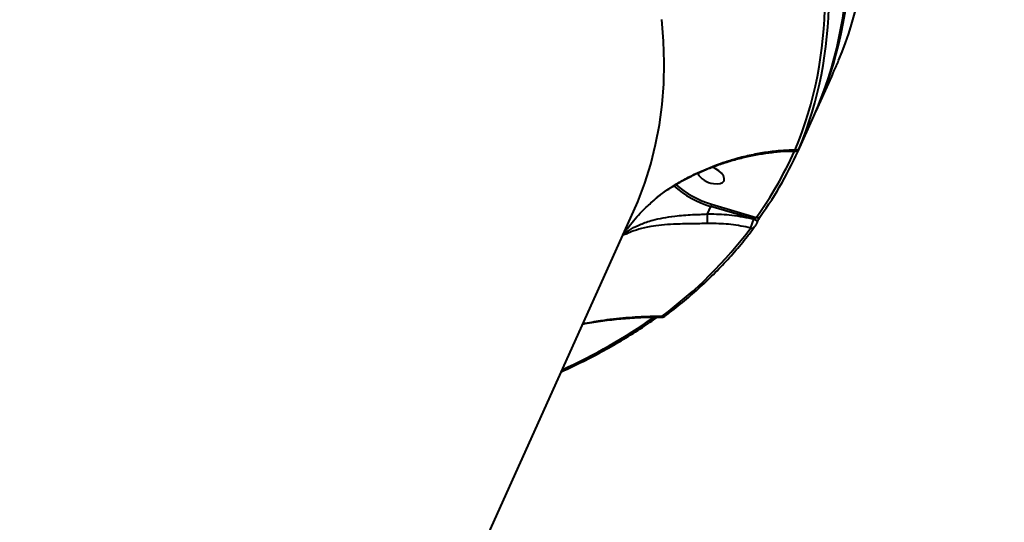
# Model space of a CAD drawing. Units: millimetres. Extents: x -149 to 14959, y -4104 to 12799.
# Drawn here: x 4913 to 5212, y 3858 to 4010 of the extents above; entities that cross this region are included whole.
import ezdxf

# ---------------------------------------------------------------- set-up
doc = ezdxf.new("R2010")
doc.units = ezdxf.units.MM
doc.layers.add('DiKom', color=7, linetype='Continuous')
doc.styles.add('style1', font='arial.ttf', dxfattribs={"width": 0.8})
doc.dimstyles.new('1-50', dxfattribs={"dimtxt": 400, "dimasz": 200, "dimexe": 100, "dimexo": 0, "dimgap": 200, "dimtad": 1, "dimtxsty": 'style1', "dimcen": 200, "dimclrd": 7, "dimclre": 7, "dimclrt": 7, "dimadec": 1, "dimazin": 2, "dimtfac": 1, "dimtmove": 0, "dimatfit": 2, "dimfxl": 0, "dimlwd": 25, "dimlwe": 18, "dimarcsym": 0})

# ---------------------------------------------------------------- blocks, each defined once
blk = doc.blocks.new('*D3')
at = {"layer": 'Defpoints', "color": 0, "linetype": 'Continuous', "transparency": 16777216}
for p in [(4500.18, 6801.71), (10165.42, -683.35), (13380, -683.35)]:
    blk.add_point(p, dxfattribs=at)
at = {"layer": 'DiKom', "color": 7, "linetype": 'Continuous', "lineweight": 18, "transparency": 16777216}
for p, q in [((4500.18, 6801.71), (13480, 6801.71)), ((10165.42, -683.35), (13480, -683.35))]:
    blk.add_line(p, q, dxfattribs=at)
at = {"layer": 'DiKom', "color": 7, "linetype": 'Continuous', "lineweight": 25, "transparency": 16777216}
blk.add_line((13380, 6401.71), (13380, -283.35), dxfattribs=at)
at = {"layer": 'DiKom', "color": 7, "linetype": 'Continuous', "transparency": 16777216}
for points in [[(13313.33, 6401.71), (13446.67, 6401.71), (13380, 6801.71)], [(13313.33, -283.35), (13446.67, -283.35), (13380, -683.35)]]:
    blk.add_solid(points, dxfattribs=at)
at = {"layer": 'DiKom', "color": 7, "linetype": 'Continuous', "lineweight": 40, "transparency": 16777216, "insert": (12840.48, 2720), "char_height": 400, "attachment_point": 5, "rotation": 90, "style": 'style1'}
blk.add_mtext('{\\fArial|b1|i0|c204|p34;\\H2.25x;7500}', dxfattribs=at)
blk = doc.blocks.new('*D6')
at = {"layer": 'Defpoints', "color": 0, "transparency": 16777216}
for p in [(3965.23, 8588.5), (11051.2, -2225.02), (14859, -2225.02)]:
    blk.add_point(p, dxfattribs=at)
at = {"layer": 'DiKom', "color": 7, "lineweight": 18, "transparency": 16777216}
for p, q in [((3965.23, 8588.5), (14959, 8588.5)), ((11051.2, -2225.02), (14959, -2225.02))]:
    blk.add_line(p, q, dxfattribs=at)
at = {"layer": 'DiKom', "color": 7, "lineweight": 25, "transparency": 16777216}
blk.add_line((14859, 8188.5), (14859, -1825.02), dxfattribs=at)
at = {"layer": 'DiKom', "color": 7, "transparency": 16777216}
for points in [[(14792.33, 8188.5), (14925.67, 8188.5), (14859, 8588.5)], [(14792.33, -1825.02), (14925.67, -1825.02), (14859, -2225.02)]]:
    blk.add_solid(points, dxfattribs=at)
at = {"layer": 'DiKom', "color": 7, "lineweight": 200, "transparency": 16777216, "insert": (14319.18, 2672.5), "char_height": 400, "attachment_point": 5, "rotation": 90, "style": 'style1'}
blk.add_mtext('{\\fArial|b1|i0|c204|p34;\\H2.25x;10800}', dxfattribs=at)

msp = doc.modelspace()

# ---------------------------------------------------------------- linework, layer by layer
at = {"layer": 'DiKom', "color": 7, "linetype": 'Continuous', "lineweight": 40}
for p, q in [((5160.894, 3996.31), (5160.93, 3996.391)), ((5160.896, 3996.315), (5160.933, 3996.396)), ((5159.401, 3992.935), (5159.989, 3994.261)), ((5154.652, 3982.397), (5159.401, 3992.935)), ((5149.199, 3970.298), (5153.948, 3980.836)), ((5149.617, 3971.29), (5149.653, 3971.371)), ((5149.619, 3971.296), (5149.656, 3971.377)), ((5149.769, 3971.597), (5149.804, 3971.664)), ((4991.854, 3713.661), (5099.27, 3951.997)), ((5121.736, 3951.24), (5122.775, 3953.546)), ((5135.827, 3949.706), (5122.775, 3953.546)), ((5122.938, 3954.217), (5136.528, 3950.218)), ((5121.734, 3951.234), (5121.736, 3951.24)), ((5135.815, 3949.681), (5135.827, 3949.706)), ((5136.757, 3948.709), (5136.729, 3948.66)), ((5096.631, 3945.632), (5096.649, 3945.664))]:
    msp.add_line(p, q, dxfattribs=at)
at = {"layer": 'DiKom', "color": 7, "linetype": 'Continuous', "lineweight": 40, "flags": 128}
for points in [[(5099.27, 3951.997), (5100.54, 3954.937), (5102.678, 3960.574), (5104.489, 3966.348), (5105.971, 3972.256), (5107.123, 3978.29), (5107.943, 3984.446), (5108.432, 3990.718), (5108.588, 3997.1), (5108.411, 4003.586), (5107.902, 4010.17)], [(5123.519, 3960.437), (5124.643, 3960.332), (5125.602, 3960.456), (5126.32, 3960.796), (5126.739, 3961.328), (5126.824, 3962.006), (5126.569, 3962.777), (5125.994, 3963.578), (5125.146, 3964.343), (5124.094, 3965.012), (5123.169, 3965.437)], [(5135.815, 3949.681), (5136.041, 3949.598), (5136.255, 3949.488), (5136.445, 3949.355), (5136.6, 3949.209), (5136.711, 3949.058), (5136.771, 3948.911), (5136.777, 3948.775), (5136.757, 3948.709)], [(5135.827, 3949.706), (5136.052, 3949.624), (5136.266, 3949.513), (5136.457, 3949.381), (5136.612, 3949.235), (5136.723, 3949.084), (5136.783, 3948.936), (5136.789, 3948.801), (5136.74, 3948.686)]]:
    msp.add_lwpolyline(points, dxfattribs=at)
at = {"layer": 'DiKom', "color": 7, "linetype": 'Continuous', "lineweight": 40}
for centre, radius, start, end in [((5050.944, 4043.308), 119.598, 337.58641, 359.92455), ((5044.976, 4029.179), 119.214, 336.07673, 0.03955), ((5046.002, 4030.696), 118.897, 335.62037, 0.37462), ((5037.966, 4016.175), 119.355, 337.60866, 359.94425), ((5038.92, 4016.68), 119.619, 337.60865, 359.94419), ((5044.673, 4016.532), 113.292, 324.17272, 335.90911), ((5045.733, 4016.986), 113.511, 324.17149, 336.4675), ((5148.702, 3971.56), 0.932, 245.9067, 331.33977), ((5124.41, 3967.179), 6.8, 212.10634, 262.47203), ((5131.106, 3981.999), 29.647, 228.59046, 253.67977), ((5131.039, 3981.85), 28.796, 228.86608, 253.66149), ((5136.995, 3950.96), 0.877, 237.85873, 331.40011), ((5030.652, 4024.935), 130.1, 306.44425, 323.22067), ((5135.265, 3947.796), 0.86, 241.56669, 331.91542), ((5005.562, 4062.679), 174.254, 294.43871, 305.00079), ((5108.369, 3920.969), 0.815, 237.93743, 304.14192)]:
    msp.add_arc(centre, radius, start, end, dxfattribs=at)
for points, knots in [([(5159.989, 3994.261), (5159.996, 3994.278), (5160.049, 3994.401), (5160.168, 3994.672), (5160.359, 3995.108), (5160.548, 3995.536), (5160.733, 3995.953), (5160.842, 3996.194), (5160.896, 3996.315)], [0, 0, 0, 0, 0.039254, 0.2872308, 0.4951778, 0.6709977, 0.8352985, 1, 1, 1, 1]), ([(5160.933, 3996.396), (5160.968, 3996.474), (5161.038, 3996.631), (5161.157, 3996.899), (5161.277, 3997.171), (5161.396, 3997.445), (5161.469, 3997.616), (5161.502, 3997.695), (5161.507, 3997.706)], [0, 0, 0, 0, 0.1673275, 0.3344689, 0.5091372, 0.71304, 0.9577179, 1, 1, 1, 1]), ([(5110.581, 3959.267), (5110.868, 3959.449), (5112.314, 3960.365), (5114.988, 3961.901), (5119.931, 3964.382), (5124.922, 3966.375), (5130.221, 3968.035), (5134.481, 3969.116), (5139.133, 3969.982), (5143.772, 3970.554), (5146.805, 3970.657), (5148.322, 3970.709)], [0, 0, 0, 0, 0.0242956, 0.1222477, 0.2202169, 0.4215153, 0.5118873, 0.6322351, 0.7525896, 0.8762941, 1, 1, 1, 1]), ([(5110.615, 3959.186), (5111.162, 3959.537), (5112.736, 3960.548), (5115.492, 3962.048), (5118.882, 3963.705), (5122.449, 3965.21), (5126.163, 3966.557), (5129.998, 3967.726), (5133.918, 3968.698), (5137.898, 3969.466), (5141.886, 3970.003), (5145.456, 3970.303), (5147.639, 3970.313), (5148.537, 3970.318)], [0, 0, 0, 0, 0.0464539, 0.1338757, 0.2241486, 0.317407, 0.4136031, 0.51248, 0.6135402, 0.7163406, 0.8214095, 0.9265607, 1, 1, 1, 1]), ([(5148.537, 3970.354), (5148.502, 3970.351), (5148.407, 3970.345), (5148.348, 3970.526), (5148.325, 3970.684), (5148.322, 3970.709)], [0, 0, 0, 0, 0.32416332, 0.89176774, 1, 1, 1, 1]), ([(5148.538, 3970.337), (5148.569, 3970.333), (5148.689, 3970.321), (5148.883, 3970.382), (5149.087, 3970.485), (5149.234, 3970.608), (5149.33, 3970.721), (5149.385, 3970.806), (5149.412, 3970.853), (5149.431, 3970.889), (5149.464, 3970.955), (5149.513, 3971.061), (5149.59, 3971.231), (5149.619, 3971.296)], [0, 0, 0, 0, 0.0478686, 0.1878193, 0.306046, 0.4049045, 0.4837072, 0.5374505, 0.568491, 0.6007315, 0.6592307, 0.870482, 1, 1, 1, 1]), ([(5149.52, 3971.113), (5149.492, 3971.044), (5149.442, 3970.922), (5149.441, 3970.909), (5149.484, 3970.998), (5149.551, 3971.144), (5149.603, 3971.261), (5149.619, 3971.296)], [0, 0, 0, 0, 0.3026178, 0.53466132, 0.72548638, 0.91712362, 1, 1, 1, 1]), ([(5149.656, 3971.377), (5149.68, 3971.431), (5149.729, 3971.538), (5149.76, 3971.607), (5149.776, 3971.641)], [0, 0, 0, 0, 0.512875, 1, 1, 1, 1]), ([(5149.776, 3971.641), (5149.807, 3971.708), (5149.859, 3971.824), (5149.892, 3971.89), (5149.891, 3971.888), (5149.89, 3971.887)], [0, 0, 0, 0, 0.5074802, 0.8730378, 1, 1, 1, 1]), ([(5149.856, 3971.816), (5149.881, 3971.869), (5149.938, 3971.988), (5149.927, 3971.951), (5149.847, 3971.766), (5149.804, 3971.664)], [0, 0, 0, 0, 0.26928486, 0.6003423, 1, 1, 1, 1]), ([(5105.271, 3955.207), (5105.604, 3955.519), (5107.227, 3957.035), (5109.096, 3958.279), (5110.581, 3959.267)], [0, 0, 0, 0, 0.2054243, 1, 1, 1, 1]), ([(5105.31, 3955.22), (5105.733, 3955.592), (5107.025, 3956.731), (5108.802, 3958.067), (5110.207, 3958.928), (5110.62, 3959.181)], [0, 0, 0, 0, 0.2552757, 0.7810603, 1, 1, 1, 1]), ([(5110.602, 3959.207), (5110.605, 3959.207), (5110.611, 3959.208), (5110.59, 3959.25), (5110.581, 3959.267)], [0, 0, 0, 0, 0.5921576, 1, 1, 1, 1]), ([(5096.465, 3945.39), (5096.496, 3945.452), (5096.605, 3945.667), (5097.246, 3946.579), (5098.492, 3948.222), (5100.285, 3950.353), (5102.543, 3952.81), (5104.309, 3954.362), (5105.271, 3955.207)], [0, 0, 0, 0, 0.0468097, 0.1635827, 0.3198502, 0.5287321, 0.7431448, 1, 1, 1, 1]), ([(5122.938, 3954.217), (5122.939, 3954.208), (5122.939, 3954.187), (5122.936, 3954.124), (5122.921, 3954.012), (5122.884, 3953.852), (5122.834, 3953.687), (5122.795, 3953.593), (5122.775, 3953.546)], [0, 0, 0, 0, 0.0536236, 0.1414925, 0.3561239, 0.5706615, 0.7853777, 1, 1, 1, 1]), ([(5096.658, 3945.664), (5096.642, 3945.634), (5096.527, 3945.428), (5096.77, 3945.551), (5097.402, 3945.943), (5098.956, 3946.967), (5101.337, 3948.145), (5104.636, 3949.298), (5108.176, 3950.09), (5111.367, 3950.568), (5114.425, 3950.853), (5117.698, 3951.089), (5120.215, 3951.109), (5121.734, 3951.233), (5121.734, 3951.234)], [0, 0, 0, 0, 0.0077938, 0.0537422, 0.1386691, 0.2240625, 0.3755307, 0.5268978, 0.6365321, 0.7459993, 0.8174376, 0.8888196, 0.9999644, 1, 1, 1, 1]), ([(5121.785, 3948.322), (5121.784, 3948.335), (5121.778, 3948.448), (5121.765, 3948.748), (5121.751, 3949.321), (5121.74, 3949.985), (5121.733, 3950.66), (5121.734, 3951.046), (5121.734, 3951.234)], [0, 0, 0, 0, 0.0259435, 0.2202636, 0.4178821, 0.6155002, 0.8131017, 1, 1, 1, 1]), ([(5121.736, 3951.24), (5122.124, 3951.242), (5124.579, 3951.258), (5129.348, 3950.994), (5133.582, 3950.134), (5135.815, 3949.681)], [0, 0, 0, 0, 0.081478, 0.5156604, 1, 1, 1, 1]), ([(5134.855, 3947.039), (5134.889, 3947.15), (5134.961, 3947.389), (5135.142, 3947.917), (5135.361, 3948.522), (5135.596, 3949.14), (5135.742, 3949.5), (5135.815, 3949.681)], [0, 0, 0, 0, 0.18478942, 0.39880193, 0.60126089, 0.79901999, 1, 1, 1, 1]), ([(5135.827, 3949.706), (5135.845, 3949.74), (5135.868, 3949.784), (5135.937, 3949.872), (5136.039, 3949.973), (5136.2, 3950.086), (5136.37, 3950.173), (5136.477, 3950.203), (5136.528, 3950.218)], [0, 0, 0, 0, 0.1272204, 0.1626634, 0.3403977, 0.5454068, 0.7830994, 1, 1, 1, 1]), ([(5136.729, 3948.66), (5136.687, 3948.57), (5136.604, 3948.391), (5136.448, 3948.09), (5136.287, 3947.8), (5136.137, 3947.552), (5136.06, 3947.442), (5136.024, 3947.391)], [0, 0, 0, 0, 0.1951672, 0.3901184, 0.5933348, 0.8111476, 1, 1, 1, 1]), ([(5137.765, 3950.541), (5137.713, 3950.466), (5137.603, 3950.306), (5137.387, 3949.945), (5137.153, 3949.523), (5136.924, 3949.081), (5136.802, 3948.818), (5136.74, 3948.686)], [0, 0, 0, 0, 0.1890695, 0.4045242, 0.6068714, 0.8033709, 1, 1, 1, 1]), ([(5121.785, 3948.322), (5120.176, 3948.305), (5117.565, 3948.278), (5114.12, 3948.224), (5110.97, 3948.111), (5107.667, 3947.873), (5104.073, 3947.393), (5100.758, 3946.635), (5098.399, 3945.773), (5096.953, 3945.104), (5096.349, 3944.856), (5096.208, 3944.944), (5096.4, 3945.278), (5096.465, 3945.39)], [0, 0, 0, 0, 0.1117429, 0.1813389, 0.2525307, 0.3575107, 0.4656557, 0.6104565, 0.7594862, 0.8430678, 0.92825, 0.9758355, 1, 1, 1, 1]), ([(5108.826, 3920.294), (5109.743, 3920.989), (5112.398, 3923.003), (5116.592, 3926.463), (5121.319, 3930.723), (5125.775, 3935.144), (5129.956, 3939.72), (5133.322, 3943.773), (5135.244, 3946.325), (5135.946, 3947.257)], [0, 0, 0, 0, 0.08645951, 0.25040367, 0.41431579, 0.57817827, 0.74199309, 0.90575888, 1, 1, 1, 1]), ([(5134.855, 3947.039), (5132.857, 3947.414), (5128.939, 3948.15), (5124.516, 3948.361), (5122.16, 3948.327), (5121.785, 3948.322)], [0, 0, 0, 0, 0.4665333, 0.9150108, 1, 1, 1, 1]), ([(5077.384, 3903.437), (5077.425, 3903.455), (5079.685, 3904.452), (5084.015, 3906.544), (5090.269, 3909.79), (5096.259, 3913.227), (5101.692, 3916.611), (5105.011, 3918.925), (5106.513, 3919.971)], [0, 0, 0, 0, 0.0037529, 0.2102589, 0.4167478, 0.6232044, 0.8296248, 1, 1, 1, 1]), ([(5083.892, 3917.877), (5084.118, 3917.921), (5086.141, 3918.322), (5090.014, 3918.879), (5095.466, 3919.524), (5100.871, 3919.884), (5105.003, 3920.024), (5107.291, 3919.955), (5107.864, 3919.938)], [0, 0, 0, 0, 0.0275531, 0.2471917, 0.4762786, 0.7024157, 0.9254332, 1, 1, 1, 1]), ([(5083.94, 3917.983), (5085.758, 3918.323), (5090.137, 3919.141), (5095.725, 3919.748), (5101.923, 3920.211), (5105.546, 3920.251), (5107.936, 3920.278)], [0, 0, 0, 0, 0.2223087, 0.5354481, 0.6935208, 1, 1, 1, 1]), ([(5107.865, 3919.938), (5107.861, 3919.934), (5107.834, 3919.902), (5107.866, 3920.039), (5107.92, 3920.223), (5107.936, 3920.278)], [0, 0, 0, 0, 0.0995623, 0.7316762, 1, 1, 1, 1]), ([(5107.863, 3919.933), (5107.897, 3919.93), (5108.033, 3919.918), (5108.269, 3919.982), (5108.558, 3920.101), (5108.728, 3920.232), (5108.821, 3920.305)], [0, 0, 0, 0, 0.08133204, 0.32848071, 0.63149967, 1, 1, 1, 1]), ([(4993.082, 3649.451), (4993.113, 3652.303), (4993.193, 3659.546), (4991.888, 3671.617), (4989.323, 3685.559), (4985.483, 3699.669), (4980.473, 3713.875), (4974.343, 3728.131), (4966.998, 3742.667), (4958.409, 3757.443), (4948.577, 3772.413), (4938.178, 3786.619), (4927.43, 3800.019), (4916.532, 3812.596), (4904.857, 3825.128), (4892.425, 3837.579), (4879.374, 3849.815), (4865.77, 3861.778), (4853.172, 3872.244), (4844.929, 3878.687), (4841.573, 3881.311)], [0, 0, 0, 0, 0.0404484, 0.1027227, 0.1650478, 0.2273219, 0.2878386, 0.3484014, 0.4089178, 0.4711922, 0.533517, 0.5957913, 0.6484598, 0.7011898, 0.7539199, 0.8071495, 0.8603793, 0.9122687, 0.9642757, 1, 1, 1, 1]), ([(4993.279, 3649.692), (4993.298, 3650.92), (4993.348, 3654.25), (4993.1, 3659.784), (4992.566, 3666.28), (4991.723, 3672.867), (4990.586, 3679.542), (4989.15, 3686.308), (4987.415, 3693.168), (4985.383, 3700.115), (4983.062, 3707.123), (4980.457, 3714.166), (4977.578, 3721.222), (4974.424, 3728.292), (4970.997, 3735.378), (4967.295, 3742.482), (4963.318, 3749.607), (4959.065, 3756.754), (4954.534, 3763.925), (4949.725, 3771.122), (4944.635, 3778.348), (4939.264, 3785.6), (4933.63, 3792.86), (4927.753, 3800.095), (4921.653, 3807.281), (4915.337, 3814.412), (4908.802, 3821.491), (4902.047, 3828.522), (4895.07, 3835.506), (4887.869, 3842.446), (4880.442, 3849.344), (4872.786, 3856.2), (4864.902, 3863.019), (4856.778, 3869.798), (4849.017, 3876.083), (4843.879, 3880.07), (4841.597, 3881.841)], [0, 0, 0, 0, 0.01736069, 0.04707718, 0.07680217, 0.1065596, 0.13638142, 0.16630125, 0.19635215, 0.22656706, 0.25684822, 0.28700192, 0.31701226, 0.34691261, 0.37673657, 0.4065179, 0.43628975, 0.46608178, 0.49592055, 0.52583949, 0.55587248, 0.58605323, 0.61635192, 0.64657731, 0.67663379, 0.70656696, 0.73641046, 0.76619856, 0.79596508, 0.82574388, 0.85555773, 0.88544054, 0.9154264, 0.94554901, 0.97582221, 1, 1, 1, 1])]:
    msp.add_open_spline(points, degree=3, knots=knots, dxfattribs=at)

# ---------------------------------------------------------------- dimensions: what is measured, and where the dimension line sits
at = {"layer": 'DiKom', "color": 3, "lineweight": 200}
dim = msp.add_linear_dim(base=(14859, -2225.023), p1=(3965.23, 8588.501), p2=(11051.197, -2225.023), angle=90, text='{\\fArial|b1|i0|c204|p34;\\H2.25x;10800}', dimstyle='1-50', override={"dimasz": 400, "dimgap": 80}, dxfattribs=at)
dim.commit()
dim.dimension.update_dxf_attribs({"geometry": '*D6', "text_midpoint": (14859, 2672.5), "dimtype": 160})
at = {"layer": 'DiKom', "color": 7, "linetype": 'Continuous', "lineweight": 40}
dim = msp.add_linear_dim(base=(13380, -683.353), p1=(4500.181, 6801.712), p2=(10165.42, -683.353), angle=90, text='{\\fArial|b1|i0|c204|p34;\\H2.25x;7500}', dimstyle='1-50', override={"dimasz": 400, "dimgap": 80}, dxfattribs=at)
dim.commit()
dim.dimension.update_dxf_attribs({"geometry": '*D3', "text_midpoint": (13380, 2720), "dimtype": 160})

doc.saveas('drawing.dxf')
